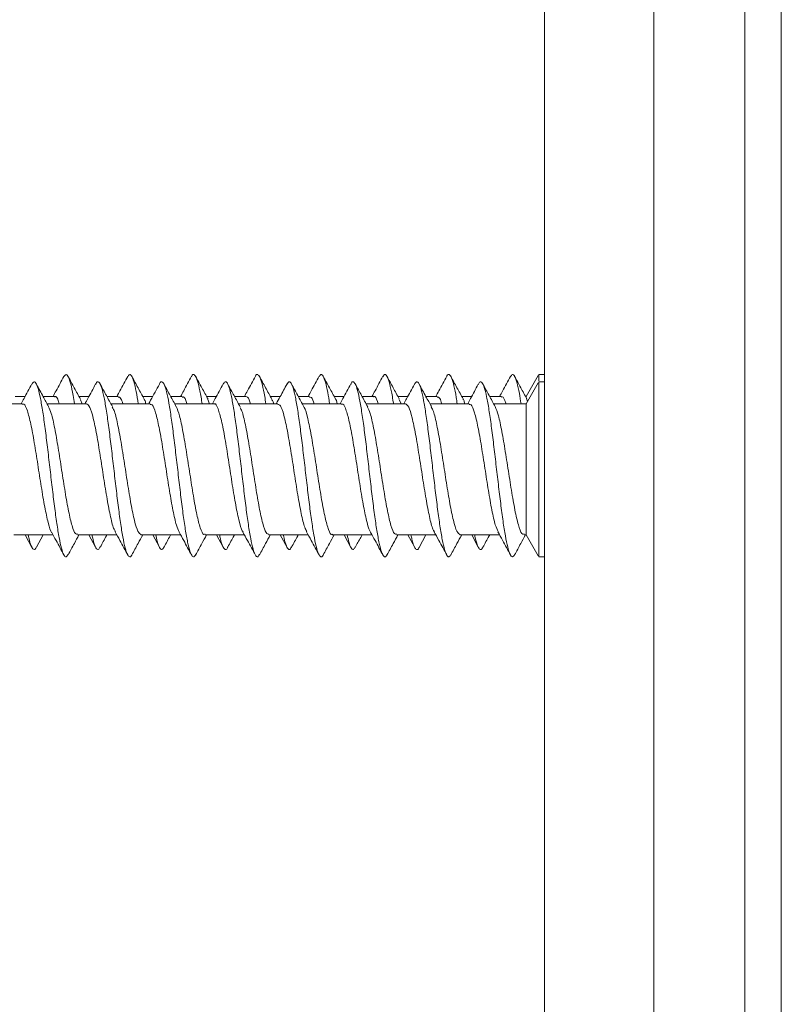
# Model space of a CAD drawing. Units: millimetres. Extents: x -487 to 735, y -1038 to 1189.
# Drawn here: x 74 to 95, y 1108 to 1135 of the extents above; entities that cross this region are included whole.
import ezdxf

# ---------------------------------------------------------------- set-up
doc = ezdxf.new("R2010")
doc.units = ezdxf.units.MM

msp = doc.modelspace()

# ---------------------------------------------------------------- linework, layer by layer
at = {"color": 7, "linetype": 'Continuous', "lineweight": 18}
for p, q in [((94.683, 1162.617), (94.683, 962.617)), ((88.183, 1160.417), (88.183, 1082.417)), ((91.183, 1157.417), (91.183, 1082.417)), ((93.683, 1157.417), (93.683, 1082.417)), ((88.015, 1125.241), (87.683, 1124.667)), ((88.183, 1125.267), (88.029, 1125.267)), ((88.029, 1125.267), (88.029, 1125.095)), ((88.014, 1125.041), (87.683, 1124.467)), ((88.183, 1125.067), (88.029, 1125.067)), ((88.029, 1125.067), (88.029, 1120.267)), ((73.869, 1124.467), (72.791, 1124.467)), ((73.939, 1124.667), (73.666, 1124.667)), ((74.744, 1124.667), (74.431, 1124.667)), ((75.619, 1124.467), (74.541, 1124.467)), ((75.689, 1124.667), (75.415, 1124.667)), ((75.507, 1124.467), (75.455, 1124.571)), ((76.494, 1124.667), (76.181, 1124.667)), ((77.369, 1124.467), (76.29, 1124.467)), ((77.439, 1124.667), (77.165, 1124.667)), ((78.244, 1124.667), (77.931, 1124.667)), ((79.119, 1124.467), (78.041, 1124.467)), ((79.189, 1124.667), (78.916, 1124.667)), ((79.001, 1124.467), (78.952, 1124.586)), ((79.994, 1124.667), (79.681, 1124.667)), ((80.869, 1124.467), (79.79, 1124.467)), ((80.939, 1124.667), (80.665, 1124.667)), ((81.744, 1124.667), (81.431, 1124.667)), ((82.619, 1124.467), (81.54, 1124.467)), ((82.689, 1124.667), (82.415, 1124.667)), ((83.494, 1124.667), (83.181, 1124.667)), ((84.369, 1124.467), (83.291, 1124.467)), ((84.439, 1124.667), (84.165, 1124.667)), ((84.258, 1124.467), (84.199, 1124.581)), ((85.244, 1124.667), (84.931, 1124.667)), ((86.119, 1124.467), (85.04, 1124.467)), ((86.189, 1124.667), (85.915, 1124.667)), ((86.994, 1124.667), (86.681, 1124.667)), ((87.683, 1124.467), (86.79, 1124.467)), ((87.683, 1124.667), (87.665, 1124.667)), ((87.683, 1124.667), (87.683, 1124.629)), ((87.683, 1124.467), (87.683, 1120.867)), ((87.719, 1124.528), (87.692, 1124.605)), ((73.626, 1120.867), (74.704, 1120.867)), ((73.939, 1120.867), (74.124, 1120.525)), ((74.249, 1120.53), (74.431, 1120.867)), ((75.376, 1120.867), (76.454, 1120.867)), ((75.689, 1120.867), (75.873, 1120.526)), ((77.126, 1120.867), (78.204, 1120.867)), ((77.439, 1120.867), (77.623, 1120.526)), ((78.876, 1120.867), (79.954, 1120.867)), ((79.189, 1120.867), (79.373, 1120.526)), ((80.626, 1120.867), (81.704, 1120.867)), ((80.939, 1120.867), (81.124, 1120.524)), ((82.376, 1120.867), (83.454, 1120.867)), ((82.689, 1120.867), (82.874, 1120.523)), ((84.126, 1120.867), (85.204, 1120.867)), ((84.439, 1120.867), (84.619, 1120.535)), ((84.746, 1120.525), (84.931, 1120.867)), ((85.876, 1120.867), (86.954, 1120.867)), ((86.189, 1120.867), (86.369, 1120.533)), ((87.626, 1120.867), (87.683, 1120.867)), ((87.683, 1120.867), (88.015, 1120.293)), ((88.029, 1120.267), (88.183, 1120.267))]:
    msp.add_line(p, q, dxfattribs=at)
for points, knots in [([(75.292, 1124.467), (75.28, 1124.545), (75.247, 1124.761), (75.192, 1125.017), (75.128, 1125.214), (75.065, 1125.293), (75.023, 1125.24), (75.002, 1125.213)], [0, 0, 0, 0, 0.12353, 0.344328, 0.565166, 0.786051, 1, 1, 1, 1]), ([(77.043, 1124.467), (77.025, 1124.583), (76.984, 1124.831), (76.923, 1125.09), (76.859, 1125.248), (76.802, 1125.29), (76.767, 1125.227), (76.753, 1125.202)], [0, 0, 0, 0, 0.1942942, 0.4148441, 0.6354178, 0.8559649, 1, 1, 1, 1]), ([(78.793, 1124.467), (78.789, 1124.494), (78.764, 1124.668), (78.717, 1124.906), (78.653, 1125.156), (78.589, 1125.268), (78.539, 1125.285), (78.511, 1125.22), (78.503, 1125.204)], [0, 0, 0, 0, 0.040684, 0.261987, 0.483279, 0.704492, 0.925679, 1, 1, 1, 1]), ([(80.542, 1124.467), (80.532, 1124.534), (80.501, 1124.742), (80.448, 1124.994), (80.384, 1125.206), (80.319, 1125.277), (80.277, 1125.277), (80.255, 1125.219), (80.255, 1125.219)], [0, 0, 0, 0, 0.1064871, 0.3291618, 0.5518531, 0.7746111, 0.9974181, 1, 1, 1, 1]), ([(82.293, 1124.467), (82.276, 1124.573), (82.238, 1124.813), (82.178, 1125.072), (82.114, 1125.24), (82.056, 1125.291), (82.02, 1125.231), (82.004, 1125.206)], [0, 0, 0, 0, 0.176193, 0.398215, 0.620234, 0.842271, 1, 1, 1, 1]), ([(84.044, 1124.467), (84.041, 1124.483), (84.018, 1124.647), (83.972, 1124.881), (83.908, 1125.141), (83.844, 1125.264), (83.793, 1125.287), (83.763, 1125.222), (83.754, 1125.203)], [0, 0, 0, 0, 0.023834, 0.245049, 0.466272, 0.687417, 0.908528, 1, 1, 1, 1]), ([(85.792, 1124.467), (85.784, 1124.524), (85.754, 1124.723), (85.703, 1124.972), (85.639, 1125.194), (85.575, 1125.277), (85.53, 1125.278), (85.506, 1125.217), (85.503, 1125.211)], [0, 0, 0, 0, 0.088286, 0.309924, 0.531583, 0.753287, 0.97504, 1, 1, 1, 1]), ([(87.543, 1124.467), (87.528, 1124.563), (87.491, 1124.795), (87.433, 1125.052), (87.369, 1125.232), (87.309, 1125.291), (87.27, 1125.233), (87.253, 1125.207)], [0, 0, 0, 0, 0.156555, 0.377697, 0.598819, 0.819937, 1, 1, 1, 1]), ([(74.124, 1125.009), (74.052, 1124.876), (73.955, 1124.694), (73.856, 1124.515), (73.829, 1124.467)], [0, 0, 0, 0, 0.734173, 1, 1, 1, 1]), ([(75.118, 1120.328), (75.1, 1120.301), (75.061, 1120.241), (75, 1120.304), (74.936, 1120.48), (74.872, 1120.776), (74.808, 1121.17), (74.744, 1121.644), (74.68, 1122.171), (74.616, 1122.725), (74.552, 1123.275), (74.488, 1123.793), (74.423, 1124.253), (74.359, 1124.628), (74.295, 1124.901), (74.231, 1125.051), (74.174, 1125.09), (74.138, 1125.022), (74.123, 1124.995)], [0, 0, 0, 0, 0.054123, 0.118574, 0.183022, 0.247448, 0.311858, 0.376265, 0.440668, 0.505069, 0.569474, 0.633883, 0.698308, 0.762744, 0.827197, 0.891638, 0.956077, 1, 1, 1, 1]), ([(74.583, 1124.389), (74.534, 1124.478), (74.422, 1124.682), (74.311, 1124.888), (74.249, 1125.004)], [0, 0, 0, 0, 0.437157, 1, 1, 1, 1]), ([(75.002, 1125.215), (74.931, 1125.083), (74.833, 1124.899), (74.732, 1124.718), (74.704, 1124.667)], [0, 0, 0, 0, 0.720609, 1, 1, 1, 1]), ([(75.459, 1124.587), (75.402, 1124.691), (75.287, 1124.9), (75.175, 1125.109), (75.118, 1125.215)], [0, 0, 0, 0, 0.497015, 1, 1, 1, 1]), ([(75.873, 1125.008), (75.802, 1124.875), (75.705, 1124.694), (75.605, 1124.515), (75.579, 1124.467)], [0, 0, 0, 0, 0.733397, 1, 1, 1, 1]), ([(76.867, 1120.324), (76.864, 1120.317), (76.84, 1120.255), (76.795, 1120.257), (76.731, 1120.341), (76.666, 1120.56), (76.602, 1120.886), (76.538, 1121.308), (76.474, 1121.801), (76.41, 1122.34), (76.346, 1122.896), (76.282, 1123.439), (76.218, 1123.942), (76.154, 1124.377), (76.09, 1124.723), (76.026, 1124.961), (75.962, 1125.072), (75.911, 1125.082), (75.881, 1125.012), (75.873, 1124.992)], [0, 0, 0, 0, 0.008117, 0.072564, 0.137024, 0.201493, 0.265973, 0.330471, 0.394972, 0.459453, 0.523924, 0.588381, 0.652834, 0.717283, 0.78173, 0.846186, 0.910641, 0.975117, 1, 1, 1, 1]), ([(76.335, 1124.386), (76.279, 1124.488), (76.166, 1124.692), (76.055, 1124.898), (76, 1125.002)], [0, 0, 0, 0, 0.498147, 1, 1, 1, 1]), ([(76.753, 1125.217), (76.682, 1125.084), (76.583, 1124.9), (76.482, 1124.718), (76.454, 1124.667)], [0, 0, 0, 0, 0.720189, 1, 1, 1, 1]), ([(77.208, 1124.589), (77.151, 1124.693), (77.036, 1124.902), (76.923, 1125.112), (76.867, 1125.217)], [0, 0, 0, 0, 0.497071, 1, 1, 1, 1]), ([(77.623, 1125.007), (77.543, 1124.859), (77.446, 1124.678), (77.347, 1124.499), (77.329, 1124.467)], [0, 0, 0, 0, 0.8203337, 1, 1, 1, 1]), ([(78.616, 1120.331), (78.607, 1120.312), (78.577, 1120.247), (78.525, 1120.269), (78.461, 1120.396), (78.397, 1120.649), (78.333, 1121.007), (78.269, 1121.452), (78.205, 1121.962), (78.141, 1122.509), (78.076, 1123.064), (78.012, 1123.599), (77.948, 1124.084), (77.884, 1124.495), (77.82, 1124.807), (77.756, 1125.012), (77.692, 1125.078), (77.647, 1125.071), (77.624, 1125.007), (77.623, 1125.003)], [0, 0, 0, 0, 0.027291, 0.09179, 0.156283, 0.220771, 0.285264, 0.349753, 0.414251, 0.478764, 0.543294, 0.607832, 0.672361, 0.736886, 0.80139, 0.865885, 0.930373, 0.994867, 1, 1, 1, 1]), ([(78.086, 1124.383), (78.03, 1124.485), (77.917, 1124.69), (77.806, 1124.897), (77.75, 1125.001)], [0, 0, 0, 0, 0.498054, 1, 1, 1, 1]), ([(78.504, 1125.218), (78.432, 1125.085), (78.333, 1124.901), (78.232, 1124.718), (78.204, 1124.667)], [0, 0, 0, 0, 0.720944, 1, 1, 1, 1]), ([(78.957, 1124.592), (78.9, 1124.696), (78.785, 1124.904), (78.672, 1125.113), (78.616, 1125.218)], [0, 0, 0, 0, 0.497179, 1, 1, 1, 1]), ([(79.373, 1125.008), (79.301, 1124.873), (79.204, 1124.692), (79.105, 1124.513), (79.079, 1124.467)], [0, 0, 0, 0, 0.7431923, 1, 1, 1, 1]), ([(80.366, 1120.328), (80.35, 1120.303), (80.314, 1120.242), (80.255, 1120.295), (80.191, 1120.461), (80.127, 1120.749), (80.063, 1121.135), (79.999, 1121.604), (79.935, 1122.127), (79.871, 1122.68), (79.807, 1123.231), (79.743, 1123.753), (79.679, 1124.218), (79.615, 1124.601), (79.55, 1124.883), (79.486, 1125.044), (79.427, 1125.091), (79.389, 1125.025), (79.373, 1124.996)], [0, 0, 0, 0, 0.046704, 0.111273, 0.17584, 0.240387, 0.304923, 0.369448, 0.433968, 0.498485, 0.563004, 0.627526, 0.692061, 0.756604, 0.821162, 0.885731, 0.95029, 1, 1, 1, 1]), ([(79.838, 1124.381), (79.782, 1124.483), (79.669, 1124.688), (79.557, 1124.895), (79.501, 1124.999)], [0, 0, 0, 0, 0.497895, 1, 1, 1, 1]), ([(80.255, 1125.22), (80.183, 1125.086), (80.084, 1124.902), (79.982, 1124.718), (79.954, 1124.667)], [0, 0, 0, 0, 0.7206929, 1, 1, 1, 1]), ([(80.706, 1124.593), (80.649, 1124.697), (80.535, 1124.905), (80.422, 1125.114), (80.366, 1125.219)], [0, 0, 0, 0, 0.4972201, 1, 1, 1, 1]), ([(81.124, 1125.009), (81.061, 1124.893), (80.964, 1124.712), (80.865, 1124.531), (80.829, 1124.467)], [0, 0, 0, 0, 0.640862, 1, 1, 1, 1]), ([(82.115, 1120.315), (82.115, 1120.314), (82.093, 1120.257), (82.05, 1120.257), (81.986, 1120.328), (81.922, 1120.538), (81.858, 1120.856), (81.794, 1121.271), (81.729, 1121.759), (81.665, 1122.295), (81.601, 1122.85), (81.537, 1123.396), (81.473, 1123.904), (81.409, 1124.345), (81.345, 1124.699), (81.281, 1124.946), (81.217, 1125.068), (81.164, 1125.084), (81.133, 1125.015), (81.123, 1124.993)], [0, 0, 0, 0, 0.001247, 0.065842, 0.130441, 0.195051, 0.259673, 0.324315, 0.388963, 0.4536, 0.518227, 0.582839, 0.647442, 0.71204, 0.776638, 0.841236, 0.905845, 0.970457, 1, 1, 1, 1]), ([(81.589, 1124.378), (81.531, 1124.484), (81.416, 1124.693), (81.302, 1124.905), (81.246, 1125.01)], [0, 0, 0, 0, 0.5035235, 1, 1, 1, 1]), ([(82.005, 1125.22), (81.933, 1125.086), (81.834, 1124.902), (81.732, 1124.718), (81.704, 1124.667)], [0, 0, 0, 0, 0.722097, 1, 1, 1, 1]), ([(82.455, 1124.595), (82.398, 1124.698), (82.284, 1124.906), (82.172, 1125.115), (82.115, 1125.219)], [0, 0, 0, 0, 0.497394, 1, 1, 1, 1]), ([(82.874, 1125.01), (82.802, 1124.876), (82.705, 1124.694), (82.605, 1124.514), (82.579, 1124.467)], [0, 0, 0, 0, 0.73909, 1, 1, 1, 1]), ([(83.865, 1120.328), (83.858, 1120.312), (83.83, 1120.249), (83.78, 1120.264), (83.716, 1120.381), (83.652, 1120.624), (83.588, 1120.974), (83.524, 1121.413), (83.46, 1121.919), (83.396, 1122.464), (83.332, 1123.019), (83.268, 1123.557), (83.203, 1124.047), (83.139, 1124.465), (83.075, 1124.786), (83.011, 1125), (82.947, 1125.078), (82.901, 1125.075), (82.877, 1125.01), (82.874, 1125.003)], [0, 0, 0, 0, 0.021269, 0.085922, 0.150565, 0.215203, 0.279837, 0.344476, 0.409116, 0.473769, 0.538435, 0.603116, 0.667798, 0.732477, 0.797137, 0.861786, 0.926426, 0.991063, 1, 1, 1, 1]), ([(83.339, 1124.378), (83.281, 1124.483), (83.166, 1124.693), (83.052, 1124.904), (82.996, 1125.009)], [0, 0, 0, 0, 0.502891, 1, 1, 1, 1]), ([(83.754, 1125.219), (83.682, 1125.085), (83.583, 1124.901), (83.482, 1124.717), (83.454, 1124.667)], [0, 0, 0, 0, 0.7252, 1, 1, 1, 1]), ([(84.204, 1124.597), (84.147, 1124.7), (84.033, 1124.907), (83.921, 1125.115), (83.865, 1125.22)], [0, 0, 0, 0, 0.497534, 1, 1, 1, 1]), ([(84.619, 1124.999), (84.548, 1124.866), (84.452, 1124.688), (84.355, 1124.512), (84.329, 1124.467)], [0, 0, 0, 0, 0.741741, 1, 1, 1, 1]), ([(85.616, 1120.33), (85.602, 1120.305), (85.567, 1120.243), (85.511, 1120.287), (85.446, 1120.442), (85.382, 1120.721), (85.318, 1121.1), (85.254, 1121.563), (85.19, 1122.083), (85.126, 1122.634), (85.062, 1123.187), (84.998, 1123.712), (84.934, 1124.183), (84.87, 1124.573), (84.806, 1124.865), (84.742, 1125.036), (84.679, 1125.093), (84.638, 1125.026), (84.618, 1124.994)], [0, 0, 0, 0, 0.041264, 0.105538, 0.169823, 0.234092, 0.298349, 0.362597, 0.426834, 0.491065, 0.555298, 0.61953, 0.683774, 0.748024, 0.812289, 0.876571, 0.940849, 1, 1, 1, 1]), ([(85.083, 1124.388), (85.034, 1124.478), (84.921, 1124.684), (84.809, 1124.892), (84.746, 1125.008)], [0, 0, 0, 0, 0.437162, 1, 1, 1, 1]), ([(85.504, 1125.218), (85.432, 1125.084), (85.333, 1124.9), (85.232, 1124.717), (85.204, 1124.667)], [0, 0, 0, 0, 0.727258, 1, 1, 1, 1]), ([(85.954, 1124.597), (85.897, 1124.7), (85.784, 1124.906), (85.672, 1125.114), (85.616, 1125.219)], [0, 0, 0, 0, 0.497631, 1, 1, 1, 1]), ([(86.369, 1125), (86.298, 1124.868), (86.202, 1124.689), (86.105, 1124.513), (86.079, 1124.467)], [0, 0, 0, 0, 0.737308, 1, 1, 1, 1]), ([(87.367, 1120.319), (87.346, 1120.293), (87.304, 1120.241), (87.241, 1120.321), (87.177, 1120.516), (87.113, 1120.826), (87.049, 1121.234), (86.985, 1121.717), (86.921, 1122.25), (86.856, 1122.805), (86.792, 1123.353), (86.728, 1123.864), (86.664, 1124.312), (86.6, 1124.674), (86.536, 1124.93), (86.472, 1125.063), (86.416, 1125.085), (86.382, 1125.012), (86.369, 1124.985)], [0, 0, 0, 0, 0.061656, 0.125882, 0.190103, 0.254345, 0.318597, 0.382861, 0.447126, 0.511386, 0.575627, 0.639856, 0.704079, 0.7683, 0.832518, 0.896743, 0.960973, 1, 1, 1, 1]), ([(86.834, 1124.386), (86.778, 1124.489), (86.665, 1124.695), (86.553, 1124.903), (86.497, 1125.007)], [0, 0, 0, 0, 0.497712, 1, 1, 1, 1]), ([(87.253, 1125.217), (87.181, 1125.083), (87.082, 1124.899), (86.981, 1124.716), (86.954, 1124.667)], [0, 0, 0, 0, 0.729271, 1, 1, 1, 1]), ([(87.704, 1124.596), (87.648, 1124.699), (87.534, 1124.905), (87.423, 1125.113), (87.367, 1125.217)], [0, 0, 0, 0, 0.497827, 1, 1, 1, 1]), ([(73.869, 1124.442), (73.881, 1124.448), (73.925, 1124.471), (74, 1124.293), (74.095, 1123.93), (74.191, 1123.407), (74.286, 1122.803), (74.381, 1122.183), (74.476, 1121.614), (74.571, 1121.189), (74.635, 1120.957), (74.668, 1120.936), (74.669, 1120.935)], [0, 0, 0, 0, 0.045527, 0.164467, 0.283416, 0.402356, 0.521304, 0.640253, 0.759204, 0.878152, 0.997096, 1, 1, 1, 1]), ([(74.744, 1124.651), (74.75, 1124.656), (74.787, 1124.687), (74.83, 1124.618), (74.867, 1124.486), (74.872, 1124.467)], [0, 0, 0, 0, 0.1339191, 0.8758322, 1, 1, 1, 1]), ([(75.619, 1124.465), (75.65, 1124.446), (75.713, 1124.408), (75.807, 1124.096), (75.902, 1123.632), (75.998, 1123.053), (76.093, 1122.431), (76.188, 1121.832), (76.283, 1121.342), (76.359, 1121.034), (76.404, 1120.976), (76.418, 1120.958)], [0, 0, 0, 0, 0.116631, 0.235672, 0.354712, 0.473754, 0.592794, 0.711831, 0.830867, 0.949906, 1, 1, 1, 1]), ([(76.494, 1124.649), (76.519, 1124.649), (76.56, 1124.65), (76.602, 1124.52), (76.618, 1124.467)], [0, 0, 0, 0, 0.595069, 1, 1, 1, 1]), ([(77.252, 1124.467), (77.242, 1124.503), (77.226, 1124.564), (77.21, 1124.576), (77.203, 1124.581)], [0, 0, 0, 0, 0.592334, 1, 1, 1, 1]), ([(77.369, 1124.441), (77.387, 1124.444), (77.437, 1124.453), (77.519, 1124.237), (77.614, 1123.839), (77.709, 1123.296), (77.804, 1122.683), (77.899, 1122.066), (77.994, 1121.525), (78.084, 1121.119), (78.142, 1121.001), (78.168, 1120.948)], [0, 0, 0, 0, 0.068589, 0.187627, 0.306656, 0.425688, 0.54472, 0.663752, 0.782786, 0.901819, 1, 1, 1, 1]), ([(78.244, 1124.642), (78.256, 1124.648), (78.3, 1124.669), (78.344, 1124.592), (78.376, 1124.469), (78.376, 1124.467)], [0, 0, 0, 0, 0.26893, 0.989068, 1, 1, 1, 1]), ([(79.119, 1124.452), (79.125, 1124.457), (79.162, 1124.489), (79.23, 1124.345), (79.326, 1124.023), (79.421, 1123.526), (79.516, 1122.934), (79.611, 1122.312), (79.706, 1121.726), (79.801, 1121.265), (79.872, 1120.997), (79.911, 1120.959), (79.918, 1120.952)], [0, 0, 0, 0, 0.020383, 0.139421, 0.258444, 0.37748, 0.496514, 0.615549, 0.734583, 0.853618, 0.972651, 1, 1, 1, 1]), ([(79.994, 1124.664), (80.025, 1124.656), (80.066, 1124.644), (80.108, 1124.504), (80.119, 1124.467)], [0, 0, 0, 0, 0.736647, 1, 1, 1, 1]), ([(80.755, 1124.467), (80.75, 1124.484), (80.733, 1124.551), (80.715, 1124.565), (80.701, 1124.576)], [0, 0, 0, 0, 0.249819, 1, 1, 1, 1]), ([(80.869, 1124.448), (80.893, 1124.444), (80.949, 1124.433), (81.037, 1124.173), (81.132, 1123.743), (81.228, 1123.181), (81.323, 1122.562), (81.417, 1121.953), (81.513, 1121.434), (81.596, 1121.079), (81.647, 1120.992), (81.667, 1120.959)], [0, 0, 0, 0, 0.091694, 0.21088, 0.330052, 0.449231, 0.568407, 0.68758, 0.806753, 0.925928, 1, 1, 1, 1]), ([(81.744, 1124.641), (81.762, 1124.647), (81.804, 1124.66), (81.846, 1124.537), (81.871, 1124.467)], [0, 0, 0, 0, 0.4259779, 1, 1, 1, 1]), ([(82.5, 1124.467), (82.485, 1124.526), (82.468, 1124.589), (82.451, 1124.599), (82.451, 1124.6)], [0, 0, 0, 0, 0.953631, 1, 1, 1, 1]), ([(82.619, 1124.443), (82.631, 1124.449), (82.674, 1124.473), (82.749, 1124.298), (82.844, 1123.938), (82.939, 1123.418), (83.034, 1122.814), (83.129, 1122.195), (83.224, 1121.623), (83.319, 1121.196), (83.384, 1120.962), (83.416, 1120.939), (83.417, 1120.938)], [0, 0, 0, 0, 0.043417, 0.16266, 0.281891, 0.401119, 0.52035, 0.639581, 0.758819, 0.878056, 0.997286, 1, 1, 1, 1]), ([(83.494, 1124.653), (83.499, 1124.657), (83.536, 1124.688), (83.579, 1124.621), (83.616, 1124.487), (83.622, 1124.467)], [0, 0, 0, 0, 0.12056, 0.8643965, 1, 1, 1, 1]), ([(84.369, 1124.463), (84.399, 1124.446), (84.462, 1124.411), (84.555, 1124.103), (84.651, 1123.642), (84.746, 1123.064), (84.841, 1122.442), (84.936, 1121.843), (85.031, 1121.351), (85.107, 1121.041), (85.152, 1120.981), (85.165, 1120.964)], [0, 0, 0, 0, 0.114892, 0.234378, 0.353868, 0.473366, 0.592864, 0.712361, 0.831863, 0.951354, 1, 1, 1, 1]), ([(85.244, 1124.648), (85.268, 1124.649), (85.31, 1124.651), (85.351, 1124.521), (85.368, 1124.467)], [0, 0, 0, 0, 0.5807664, 1, 1, 1, 1]), ([(86.001, 1124.467), (85.991, 1124.504), (85.974, 1124.57), (85.957, 1124.581), (85.949, 1124.586)], [0, 0, 0, 0, 0.578096, 1, 1, 1, 1]), ([(86.119, 1124.441), (86.137, 1124.445), (86.186, 1124.455), (86.267, 1124.243), (86.362, 1123.848), (86.457, 1123.306), (86.552, 1122.694), (86.647, 1122.077), (86.743, 1121.534), (86.831, 1121.128), (86.889, 1121.009), (86.914, 1120.956)], [0, 0, 0, 0, 0.0667, 0.186305, 0.305914, 0.425516, 0.545116, 0.664713, 0.784314, 0.903912, 1, 1, 1, 1]), ([(86.994, 1124.643), (87.005, 1124.649), (87.048, 1124.671), (87.092, 1124.595), (87.125, 1124.47), (87.126, 1124.467)], [0, 0, 0, 0, 0.256375, 0.97877, 1, 1, 1, 1]), ([(75.376, 1120.892), (75.358, 1120.889), (75.308, 1120.88), (75.226, 1121.096), (75.131, 1121.494), (75.036, 1122.037), (74.941, 1122.649), (74.846, 1123.266), (74.751, 1123.808), (74.662, 1124.212), (74.604, 1124.33), (74.578, 1124.382)], [0, 0, 0, 0, 0.0684404, 0.1876753, 0.3069226, 0.4261702, 0.5454177, 0.6646652, 0.7839121, 0.9031594, 1, 1, 1, 1]), ([(77.126, 1120.869), (77.095, 1120.888), (77.032, 1120.925), (76.938, 1121.237), (76.843, 1121.7), (76.748, 1122.279), (76.653, 1122.901), (76.557, 1123.5), (76.462, 1123.99), (76.387, 1124.295), (76.343, 1124.353), (76.331, 1124.37)], [0, 0, 0, 0, 0.1168794, 0.2364396, 0.3560116, 0.475573, 0.5951368, 0.7147052, 0.8342746, 0.9538465, 1, 1, 1, 1]), ([(78.876, 1120.891), (78.864, 1120.885), (78.82, 1120.862), (78.744, 1121.04), (78.649, 1121.403), (78.554, 1121.925), (78.459, 1122.529), (78.364, 1123.151), (78.269, 1123.712), (78.175, 1124.163), (78.113, 1124.313), (78.082, 1124.387)], [0, 0, 0, 0, 0.0455807, 0.1654344, 0.2852798, 0.4051295, 0.5249778, 0.6448231, 0.7646634, 0.8845054, 1, 1, 1, 1]), ([(80.626, 1120.884), (80.601, 1120.89), (80.544, 1120.902), (80.456, 1121.166), (80.361, 1121.599), (80.266, 1122.162), (80.171, 1122.781), (80.076, 1123.39), (79.981, 1123.906), (79.9, 1124.252), (79.851, 1124.334), (79.834, 1124.363)], [0, 0, 0, 0, 0.094263, 0.214254, 0.334246, 0.45424, 0.574238, 0.694235, 0.814233, 0.934221, 1, 1, 1, 1]), ([(82.376, 1120.883), (82.37, 1120.878), (82.332, 1120.846), (82.263, 1120.992), (82.168, 1121.317), (82.073, 1121.816), (81.978, 1122.409), (81.883, 1123.032), (81.788, 1123.617), (81.692, 1124.073), (81.624, 1124.335), (81.587, 1124.372), (81.583, 1124.376)], [0, 0, 0, 0, 0.022473, 0.142382, 0.262298, 0.382204, 0.502114, 0.622023, 0.74194, 0.861851, 0.981769, 1, 1, 1, 1]), ([(84.126, 1120.892), (84.107, 1120.889), (84.057, 1120.882), (83.975, 1121.102), (83.879, 1121.503), (83.784, 1122.048), (83.689, 1122.661), (83.594, 1123.277), (83.499, 1123.816), (83.412, 1124.209), (83.357, 1124.321), (83.334, 1124.368)], [0, 0, 0, 0, 0.071148, 0.19123, 0.311322, 0.43141, 0.551497, 0.671582, 0.791663, 0.911742, 1, 1, 1, 1]), ([(85.876, 1120.867), (85.844, 1120.887), (85.781, 1120.927), (85.686, 1121.244), (85.591, 1121.71), (85.496, 1122.291), (85.401, 1122.913), (85.306, 1123.51), (85.211, 1123.998), (85.135, 1124.3), (85.091, 1124.356), (85.079, 1124.372)], [0, 0, 0, 0, 0.118859, 0.238231, 0.357606, 0.476981, 0.596359, 0.715739, 0.835115, 0.954484, 1, 1, 1, 1]), ([(87.626, 1120.892), (87.613, 1120.886), (87.569, 1120.864), (87.493, 1121.045), (87.398, 1121.411), (87.303, 1121.936), (87.208, 1122.54), (87.112, 1123.162), (87.017, 1123.722), (86.923, 1124.17), (86.861, 1124.318), (86.83, 1124.39)], [0, 0, 0, 0, 0.047705, 0.167272, 0.286844, 0.406408, 0.525973, 0.645538, 0.765109, 0.88468, 1, 1, 1, 1]), ([(74.667, 1120.934), (74.707, 1120.861), (74.82, 1120.657), (74.931, 1120.451), (75.002, 1120.318)], [0, 0, 0, 0, 0.358569, 1, 1, 1, 1]), ([(76.407, 1120.952), (76.451, 1120.873), (76.567, 1120.662), (76.682, 1120.449), (76.753, 1120.316)], [0, 0, 0, 0, 0.377106, 1, 1, 1, 1]), ([(78.161, 1120.944), (78.204, 1120.867), (78.319, 1120.659), (78.432, 1120.448), (78.504, 1120.315)], [0, 0, 0, 0, 0.3682697, 1, 1, 1, 1]), ([(79.91, 1120.947), (79.953, 1120.869), (80.069, 1120.659), (80.183, 1120.447), (80.255, 1120.314)], [0, 0, 0, 0, 0.370986, 1, 1, 1, 1]), ([(81.656, 1120.953), (81.7, 1120.873), (81.818, 1120.661), (81.933, 1120.447), (82.005, 1120.314)], [0, 0, 0, 0, 0.375695, 1, 1, 1, 1]), ([(83.415, 1120.937), (83.456, 1120.863), (83.571, 1120.657), (83.682, 1120.449), (83.754, 1120.315)], [0, 0, 0, 0, 0.357184, 1, 1, 1, 1]), ([(85.154, 1120.958), (85.198, 1120.877), (85.316, 1120.664), (85.432, 1120.45), (85.504, 1120.316)], [0, 0, 0, 0, 0.375854, 1, 1, 1, 1]), ([(86.907, 1120.952), (86.95, 1120.874), (87.067, 1120.663), (87.181, 1120.45), (87.253, 1120.316)], [0, 0, 0, 0, 0.368774, 1, 1, 1, 1]), ([(74.249, 1120.542), (74.243, 1120.527), (74.216, 1120.457), (74.167, 1120.455), (74.103, 1120.554), (74.055, 1120.701), (74.029, 1120.84), (74.024, 1120.867)], [0, 0, 0, 0, 0.079048, 0.363731, 0.648341, 0.932907, 1, 1, 1, 1]), ([(75.118, 1120.319), (75.175, 1120.424), (75.273, 1120.607), (75.373, 1120.79), (75.415, 1120.867)], [0, 0, 0, 0, 0.576353, 1, 1, 1, 1]), ([(76, 1120.547), (75.987, 1120.52), (75.953, 1120.447), (75.897, 1120.473), (75.834, 1120.596), (75.793, 1120.778), (75.772, 1120.867)], [0, 0, 0, 0, 0.168655, 0.450204, 0.731839, 1, 1, 1, 1]), ([(76, 1120.532), (76.055, 1120.635), (76.115, 1120.748), (76.176, 1120.859), (76.181, 1120.867)], [0, 0, 0, 0, 0.92541, 1, 1, 1, 1]), ([(76.867, 1120.317), (76.923, 1120.422), (77.022, 1120.606), (77.123, 1120.789), (77.165, 1120.867)], [0, 0, 0, 0, 0.573663, 1, 1, 1, 1]), ([(77.75, 1120.538), (77.731, 1120.507), (77.69, 1120.441), (77.628, 1120.501), (77.572, 1120.64), (77.538, 1120.804), (77.524, 1120.867)], [0, 0, 0, 0, 0.258774, 0.542498, 0.826175, 1, 1, 1, 1]), ([(77.75, 1120.533), (77.806, 1120.637), (77.866, 1120.749), (77.927, 1120.859), (77.931, 1120.867)], [0, 0, 0, 0, 0.93081, 1, 1, 1, 1]), ([(78.616, 1120.315), (78.672, 1120.42), (78.771, 1120.604), (78.872, 1120.788), (78.916, 1120.867)], [0, 0, 0, 0, 0.571055, 1, 1, 1, 1]), ([(79.501, 1120.546), (79.496, 1120.532), (79.47, 1120.461), (79.422, 1120.453), (79.358, 1120.54), (79.309, 1120.687), (79.281, 1120.832), (79.274, 1120.867)], [0, 0, 0, 0, 0.06589, 0.348093, 0.630258, 0.912328, 1, 1, 1, 1]), ([(79.501, 1120.534), (79.557, 1120.639), (79.617, 1120.75), (79.677, 1120.86), (79.681, 1120.867)], [0, 0, 0, 0, 0.937466, 1, 1, 1, 1]), ([(80.366, 1120.315), (80.422, 1120.42), (80.521, 1120.604), (80.622, 1120.788), (80.665, 1120.867)], [0, 0, 0, 0, 0.570089, 1, 1, 1, 1]), ([(81.246, 1120.539), (81.236, 1120.518), (81.205, 1120.449), (81.153, 1120.465), (81.089, 1120.594), (81.045, 1120.741), (81.023, 1120.863), (81.022, 1120.867)], [0, 0, 0, 0, 0.129703, 0.416283, 0.702942, 0.989668, 1, 1, 1, 1]), ([(81.246, 1120.524), (81.302, 1120.629), (81.363, 1120.744), (81.426, 1120.857), (81.431, 1120.867)], [0, 0, 0, 0, 0.917719, 1, 1, 1, 1]), ([(82.115, 1120.314), (82.172, 1120.419), (82.271, 1120.604), (82.372, 1120.787), (82.415, 1120.867)], [0, 0, 0, 0, 0.568196, 1, 1, 1, 1]), ([(82.996, 1120.536), (82.98, 1120.508), (82.942, 1120.443), (82.883, 1120.492), (82.825, 1120.628), (82.789, 1120.797), (82.774, 1120.867)], [0, 0, 0, 0, 0.221471, 0.509986, 0.798481, 1, 1, 1, 1]), ([(82.996, 1120.524), (83.045, 1120.616), (83.107, 1120.731), (83.169, 1120.844), (83.181, 1120.867)], [0, 0, 0, 0, 0.80292, 1, 1, 1, 1]), ([(83.865, 1120.314), (83.921, 1120.418), (84.021, 1120.603), (84.122, 1120.787), (84.165, 1120.867)], [0, 0, 0, 0, 0.56633, 1, 1, 1, 1]), ([(84.746, 1120.53), (84.745, 1120.525), (84.722, 1120.462), (84.677, 1120.453), (84.613, 1120.527), (84.562, 1120.674), (84.533, 1120.825), (84.524, 1120.867)], [0, 0, 0, 0, 0.021863, 0.31066, 0.599388, 0.888078, 1, 1, 1, 1]), ([(85.616, 1120.315), (85.672, 1120.419), (85.771, 1120.604), (85.872, 1120.787), (85.915, 1120.867)], [0, 0, 0, 0, 0.566278, 1, 1, 1, 1]), ([(86.497, 1120.542), (86.489, 1120.522), (86.459, 1120.452), (86.408, 1120.461), (86.344, 1120.579), (86.299, 1120.726), (86.275, 1120.854), (86.273, 1120.867)], [0, 0, 0, 0, 0.1124118, 0.3979941, 0.6836432, 0.9693583, 1, 1, 1, 1]), ([(86.497, 1120.526), (86.553, 1120.631), (86.614, 1120.745), (86.676, 1120.857), (86.681, 1120.867)], [0, 0, 0, 0, 0.9178205, 1, 1, 1, 1]), ([(87.367, 1120.316), (87.423, 1120.421), (87.522, 1120.605), (87.622, 1120.788), (87.665, 1120.867)], [0, 0, 0, 0, 0.566572, 1, 1, 1, 1])]:
    msp.add_open_spline(points, degree=3, knots=knots, dxfattribs=at)

doc.saveas('drawing.dxf')
